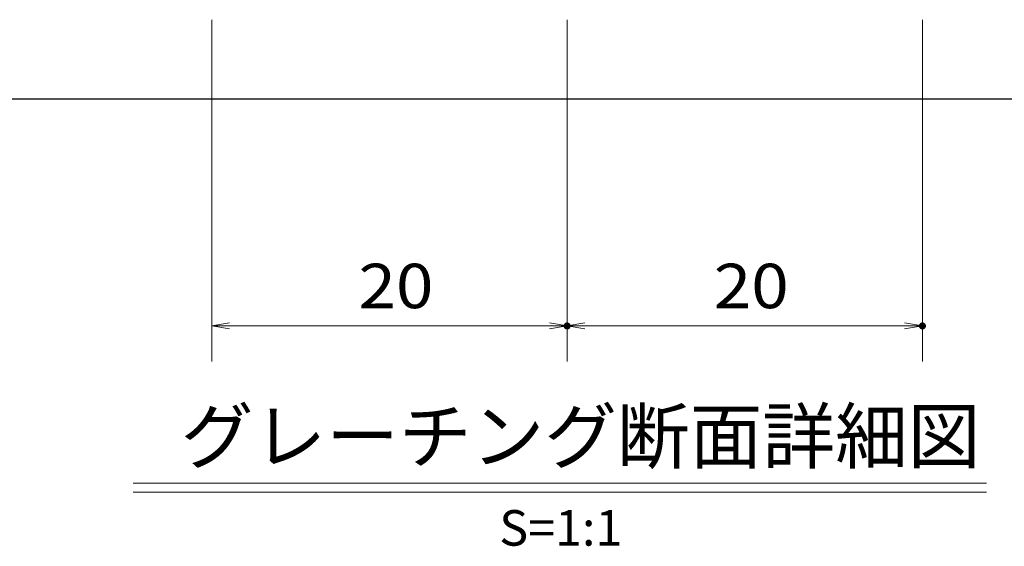
# Model space of a CAD drawing. Units: millimetres. Extents: x -1050 to 1050, y -743 to 742.
# Drawn here: x -156 to 122, y -540 to -392 of the extents above; entities that cross this region are included whole.
import ezdxf

# ---------------------------------------------------------------- set-up
doc = ezdxf.new("R2010")
doc.units = ezdxf.units.MM
doc.header["$LTSCALE"] = 5
doc.layers.add('寸法注釈', color=7, linetype='Continuous')
doc.layers.add('蓋', color=7, linetype='Continuous')
doc.styles.add('HG丸ｺﾞｼｯｸM-PRO', font='txt', dxfattribs={"height": 1})
doc.styles.add('ＭＳ ゴシック', font='txt', dxfattribs={"height": 1})

# ---------------------------------------------------------------- blocks, each defined once
blk = doc.blocks.new('_OPEN_0-1_')
at = {"layer": '寸法注釈', "color": 2, "linetype": 'Continuous', "lineweight": 5}
for p, q in [((-1, 0.167), (0, 0)), ((0, 0), (-1, -0.167)), ((0, 0), (-1, 0))]:
    blk.add_line(p, q, dxfattribs=at)

msp = doc.modelspace()

# ---------------------------------------------------------------- linework, layer by layer
at = {"layer": 'DEFPOINTS', "color": 4, "linetype": 'Continuous', "lineweight": 5, "const_width": 1}
for points in [[(-1, -477.71, 0.414214), (-1.5, -477.21, 0.414214), (-2, -477.71, 0.414214), (-1.5, -478.21, 0.414214)], [(99, -477.71, 0.414214), (98.5, -477.21, 0.414214), (98, -477.71, 0.414214), (98.5, -478.21, 0.414214)]]:
    msp.add_lwpolyline(points, format="xyb", close=True, dxfattribs=at)
at = {"layer": '寸法注釈', "color": 2, "linetype": 'Continuous', "lineweight": 18}
for p, q in [((-101.5, -391.59), (-101.5, -487.71)), ((-1.5, -391.59), (-1.5, -487.71)), ((-1.5, -391.59), (-1.5, -487.71)), ((98.5, -391.59), (98.5, -487.71)), ((-96.5, -477.71), (-6.5, -477.71)), ((3.5, -477.71), (93.5, -477.71)), ((-123.63, -521.94), (116.58, -521.94)), ((-123.63, -524.44), (116.58, -524.44))]:
    msp.add_line(p, q, dxfattribs=at)
at = {"layer": '蓋', "color": 5, "linetype": 'Continuous', "lineweight": 25}
msp.add_line((-386.5, -413.88), (383.5, -413.88), dxfattribs=at)

# ---------------------------------------------------------------- block references
at = {"layer": '寸法注釈', "color": 2, "linetype": 'Continuous', "lineweight": 18, "xscale": 5, "yscale": 5, "rotation": 180}
for p in [(-101.5, -477.71), (-1.5, -477.71)]:
    msp.add_blockref('_OPEN_0-1_', p, dxfattribs=at)
at = {"layer": '寸法注釈', "color": 2, "linetype": 'Continuous', "lineweight": 18, "xscale": 5, "yscale": 5}
for p in [(-1.5, -477.71), (98.5, -477.71)]:
    msp.add_blockref('_OPEN_0-1_', p, dxfattribs=at)

# ---------------------------------------------------------------- texts
at = {"layer": '寸法注釈', "color": 7, "linetype": 'Continuous', "lineweight": 18, "style": 'ＭＳ ゴシック', "width": 1.115358}
for p in [(-60.23, -472.71), (39.77, -472.71)]:
    msp.add_text('20', height=12.497, dxfattribs=at).set_placement(p)
at = {"layer": '寸法注釈', "color": 7, "linetype": 'Continuous', "lineweight": 18, "style": 'HG丸ｺﾞｼｯｸM-PRO'}
for s, height, p in [('グレーチング断面詳細図', 15, (-110.26, -516.21)), ('S=1:1', 10, (-20.6, -539.5))]:
    msp.add_text(s, height=height, dxfattribs=at).set_placement(p)

doc.saveas('drawing.dxf')
